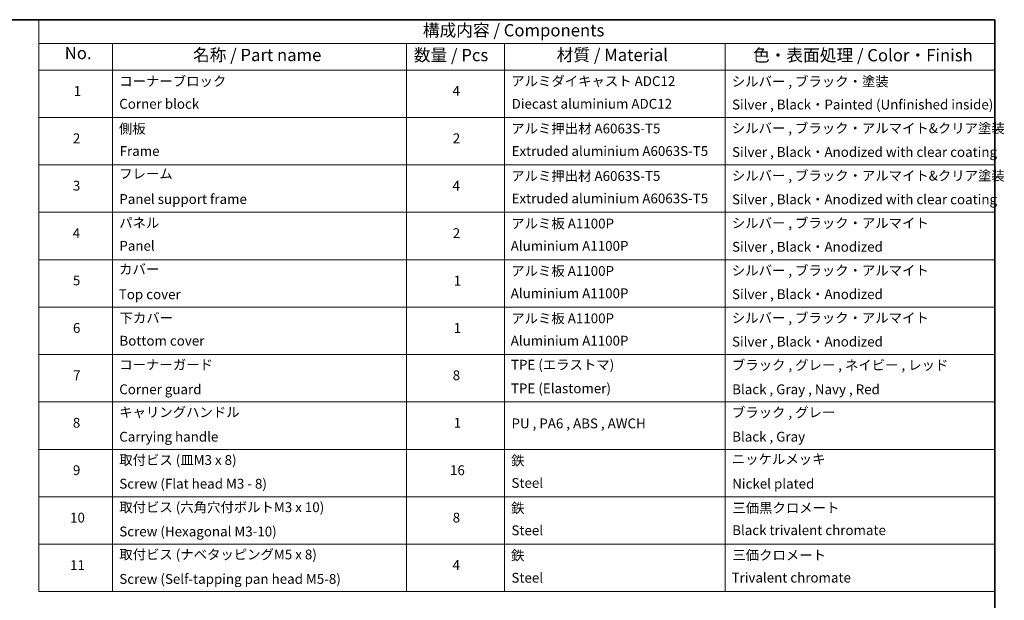
# Model space of a CAD drawing. Units: millimetres. Extents: x -1885 to 7754, y 44 to 1590.
# Drawn here: x -925 to 79, y 857 to 1449 of the extents above; entities that cross this region are included whole.
import ezdxf

# ---------------------------------------------------------------- set-up
doc = ezdxf.new("R2010")
doc.units = ezdxf.units.MM
doc.header["$LTSCALE"] = 5.5
doc.layers.add('Border (ISO)', color=7, linetype='Continuous', lineweight=35)
doc.layers.add('Symbol (ISO)', color=7, linetype='Continuous', lineweight=18)
doc.styles.add('Note Text (TK)', font='MS PGothic.ttf')
doc.styles.add('Note Text (TK2)', font='MS PGothic.ttf')

# ---------------------------------------------------------------- blocks, each defined once
blk = doc.blocks.new('Borders tk図枠')
at = {"layer": 'Border (ISO)'}
for p, q in [((14.5, 289), (405.5, 289)), ((405.5, 289), (405.5, 8))]:
    blk.add_line(p, q, dxfattribs=at)
blk = doc.blocks.new('Table1')
at = {"layer": 'Symbol (ISO)'}
for p, q in [((210.5, 289), (405.5, 289)), ((210.5, 289), (210.5, 284.18)), ((405.5, 289), (405.5, 284.18)), ((210.5, 284.18), (405.5, 284.18)), ((210.5, 284.18), (210.5, 278.74)), ((225.5, 284.18), (225.5, 278.74)), ((285.5, 284.18), (285.5, 278.74)), ((305.5, 284.18), (305.5, 278.74)), ((350.5, 284.18), (350.5, 278.74)), ((405.5, 284.18), (405.5, 278.74)), ((210.5, 278.74), (405.5, 278.74)), ((210.5, 278.74), (210.5, 172.42)), ((225.5, 278.74), (225.5, 172.42)), ((285.5, 278.74), (285.5, 172.42)), ((305.5, 278.74), (305.5, 172.42)), ((350.5, 278.74), (350.5, 172.42)), ((405.5, 278.74), (405.5, 172.42)), ((210.5, 269.07), (405.5, 269.07)), ((210.5, 259.41), (405.5, 259.41)), ((210.5, 249.74), (405.5, 249.74)), ((210.5, 240.08), (405.5, 240.08)), ((210.5, 230.41), (405.5, 230.41)), ((210.5, 220.75), (405.5, 220.75)), ((210.5, 211.08), (405.5, 211.08)), ((210.5, 201.41), (405.5, 201.41)), ((210.5, 191.75), (405.5, 191.75)), ((210.5, 182.08), (405.5, 182.08)), ((210.5, 172.42), (405.5, 172.42))]:
    blk.add_line(p, q, dxfattribs=at)
at = {"layer": 'Symbol (ISO)', "color": 7, "attachment_point": 7}
for s, insert, char_height, style in [('構成内容 / Components', (288.81, 284.82), 2.5, 'Note Text (TK)'), ('No.', (215.76, 280.18), 2.5, 'Note Text (TK)'), ('名称 / Part name', (241.92, 279.78), 2.5, 'Note Text (TK)'), ('数量 / Pcs', (286.97, 279.76), 2.5, 'Note Text (TK)'), ('材質 / Material', (316.12, 279.79), 2.5, 'Note Text (TK)'), ('色・表面処理 / Color・Finish', (356.15, 279.73), 2.5, 'Note Text (TK)'), ('コーナーブロック', (226.89, 274.83), 2, 'Note Text (TK2)'), ('アルミダイキャスト ADC12', (306.85, 274.85), 2, 'Note Text (TK2)'), ('シルバー , ブラック・塗装', (351.85, 274.78), 2, 'Note Text (TK2)'), ('1', (217.6, 272.85), 2, 'Note Text (TK2)'), ('4', (294.87, 272.86), 2, 'Note Text (TK2)'), ('Corner block', (226.88, 270.22), 2, 'Note Text (TK2)'), ('Diecast aluminium ADC12', (306.92, 270.23), 2, 'Note Text (TK2)'), ('Silver , Black・Painted (Unfinished inside)', (351.89, 270.08), 2, 'Note Text (TK2)'), ('側板', (226.82, 265.15), 2, 'Note Text (TK2)'), ('アルミ押出材 A6063S-T5', (306.85, 265.19), 2, 'Note Text (TK2)'), ('シルバー , ブラック・アルマイト&クリア塗装', (351.85, 265.25), 2, 'Note Text (TK2)'), ('2', (217.42, 263.19), 2, 'Note Text (TK2)'), ('2', (294.92, 263.19), 2, 'Note Text (TK2)'), ('Frame', (226.96, 260.6), 2, 'Note Text (TK2)'), ('Extruded aluminium A6063S-T5', (306.92, 260.6), 2, 'Note Text (TK2)'), ('Silver , Black・Anodized with clear coating', (351.89, 260.41), 2, 'Note Text (TK2)'), ('フレーム', (226.87, 255.97), 2, 'Note Text (TK2)'), ('アルミ押出材 A6063S-T5', (306.85, 255.52), 2, 'Note Text (TK2)'), ('シルバー , ブラック・アルマイト&クリア塗装', (351.85, 255.58), 2, 'Note Text (TK2)'), ('3', (217.42, 253.54), 2, 'Note Text (TK2)'), ('4', (294.87, 253.53), 2, 'Note Text (TK2)'), ('Panel support frame', (226.9, 250.81), 2, 'Note Text (TK2)'), ('Extruded aluminium A6063S-T5', (306.92, 250.94), 2, 'Note Text (TK2)'), ('Silver , Black・Anodized with clear coating', (351.89, 250.75), 2, 'Note Text (TK2)'), ('パネル', (226.87, 245.95), 2, 'Note Text (TK2)'), ('アルミ板 A1100P', (306.85, 245.82), 2, 'Note Text (TK2)'), ('シルバー , ブラック・アルマイト', (351.85, 245.92), 2, 'Note Text (TK2)'), ('4', (217.37, 243.86), 2, 'Note Text (TK2)'), ('2', (294.92, 243.86), 2, 'Note Text (TK2)'), ('Panel', (226.9, 241.28), 2, 'Note Text (TK2)'), ('Aluminium A1100P', (306.74, 241.27), 2, 'Note Text (TK2)'), ('Silver , Black・Anodized', (351.89, 241.08), 2, 'Note Text (TK2)'), ('カバー', (226.85, 236.51), 2, 'Note Text (TK2)'), ('アルミ板 A1100P', (306.85, 236.16), 2, 'Note Text (TK2)'), ('シルバー , ブラック・アルマイト', (351.85, 236.25), 2, 'Note Text (TK2)'), ('5', (217.42, 234.22), 2, 'Note Text (TK2)'), ('1', (295.1, 234.18), 2, 'Note Text (TK2)'), ('Top cover', (226.79, 231.39), 2, 'Note Text (TK2)'), ('Aluminium A1100P', (306.74, 231.6), 2, 'Note Text (TK2)'), ('Silver , Black・Anodized', (351.89, 231.42), 2, 'Note Text (TK2)'), ('下カバー', (226.94, 226.58), 2, 'Note Text (TK2)'), ('アルミ板 A1100P', (306.85, 226.49), 2, 'Note Text (TK2)'), ('シルバー , ブラック・アルマイト', (351.85, 226.58), 2, 'Note Text (TK2)'), ('6', (217.43, 224.54), 2, 'Note Text (TK2)'), ('1', (295.1, 224.52), 2, 'Note Text (TK2)'), ('Bottom cover', (226.92, 221.93), 2, 'Note Text (TK2)'), ('Aluminium A1100P', (306.74, 221.94), 2, 'Note Text (TK2)'), ('Silver , Black・Anodized', (351.89, 221.75), 2, 'Note Text (TK2)'), ('コーナーガード', (226.89, 217.04), 2, 'Note Text (TK2)'), ('TPE (エラストマ)', (306.79, 217.04), 2, 'Note Text (TK2)'), ('ブラック , グレー , ネイビー , レッド', (351.87, 216.97), 2, 'Note Text (TK2)'), ('7', (217.47, 214.88), 2, 'Note Text (TK2)'), ('8', (294.91, 214.88), 2, 'Note Text (TK2)'), ('TPE (Elastomer)', (306.79, 212.22), 2, 'Note Text (TK2)'), ('Corner guard', (226.88, 212.03), 2, 'Note Text (TK2)'), ('Black , Gray , Navy , Red', (351.92, 212.03), 2, 'Note Text (TK2)'), ('キャリングハンドル', (226.87, 207.36), 2, 'Note Text (TK2)'), ('ブラック , グレー', (351.87, 207.31), 2, 'Note Text (TK2)'), ('8', (217.41, 205.21), 2, 'Note Text (TK2)'), ('1', (295.1, 205.19), 2, 'Note Text (TK2)'), ('PU , PA6 , ABS , AWCH', (306.9, 205.08), 2, 'Note Text (TK2)'), ('Carrying handle', (226.88, 202.36), 2, 'Note Text (TK2)'), ('Black , Gray', (351.92, 202.37), 2, 'Note Text (TK2)'), ('取付ビス (皿M3 x 8)', (226.89, 197.62), 2, 'Note Text (TK2)'), ('鉄', (306.82, 197.49), 2, 'Note Text (TK2)'), ('ニッケルメッキ', (351.85, 197.8), 2, 'Note Text (TK2)'), ('9', (217.43, 195.55), 2, 'Note Text (TK2)'), ('16', (294.35, 195.54), 2, 'Note Text (TK2)'), ('Screw (Flat head M3 - 8)', (226.89, 192.78), 2, 'Note Text (TK2)'), ('Steel', (306.89, 192.94), 2, 'Note Text (TK2)'), ('Nickel plated', (351.93, 192.78), 2, 'Note Text (TK2)'), ('取付ビス (六角穴付ボルトM3 x 10)', (226.89, 187.99), 2, 'Note Text (TK2)'), ('鉄', (306.82, 187.82), 2, 'Note Text (TK2)'), ('三価黒クロメート', (351.96, 187.86), 2, 'Note Text (TK2)'), ('10', (216.85, 185.87), 2, 'Note Text (TK2)'), ('8', (294.91, 185.88), 2, 'Note Text (TK2)'), ('Screw (Hexagonal M3-10)', (226.89, 183.04), 2, 'Note Text (TK2)'), ('Steel', (306.89, 183.27), 2, 'Note Text (TK2)'), ('Black trivalent chromate', (351.92, 183.31), 2, 'Note Text (TK2)'), ('取付ビス (ナベタッピングM5 x 8)', (226.89, 178.36), 2, 'Note Text (TK2)'), ('鉄', (306.82, 178.16), 2, 'Note Text (TK2)'), ('三価クロメート', (351.96, 178.22), 2, 'Note Text (TK2)'), ('11', (216.85, 176.19), 2, 'Note Text (TK2)'), ('4', (294.87, 176.2), 2, 'Note Text (TK2)'), ('Screw (Self-tapping pan head M5-8)', (226.89, 173.37), 2, 'Note Text (TK2)'), ('Steel', (306.89, 173.61), 2, 'Note Text (TK2)'), ('Trivalent chromate', (351.79, 173.64), 2, 'Note Text (TK2)')]:
    blk.add_mtext(s, dxfattribs=dict(at, insert=insert, char_height=char_height, style=style))

msp = doc.modelspace()

# ---------------------------------------------------------------- block references
at = {"xscale": 5, "yscale": 5, "zscale": 5}
for name in ['Borders tk図枠', 'Table1']:
    msp.add_blockref(name, (-1957.75, 4), dxfattribs=at)

doc.saveas('drawing.dxf')
